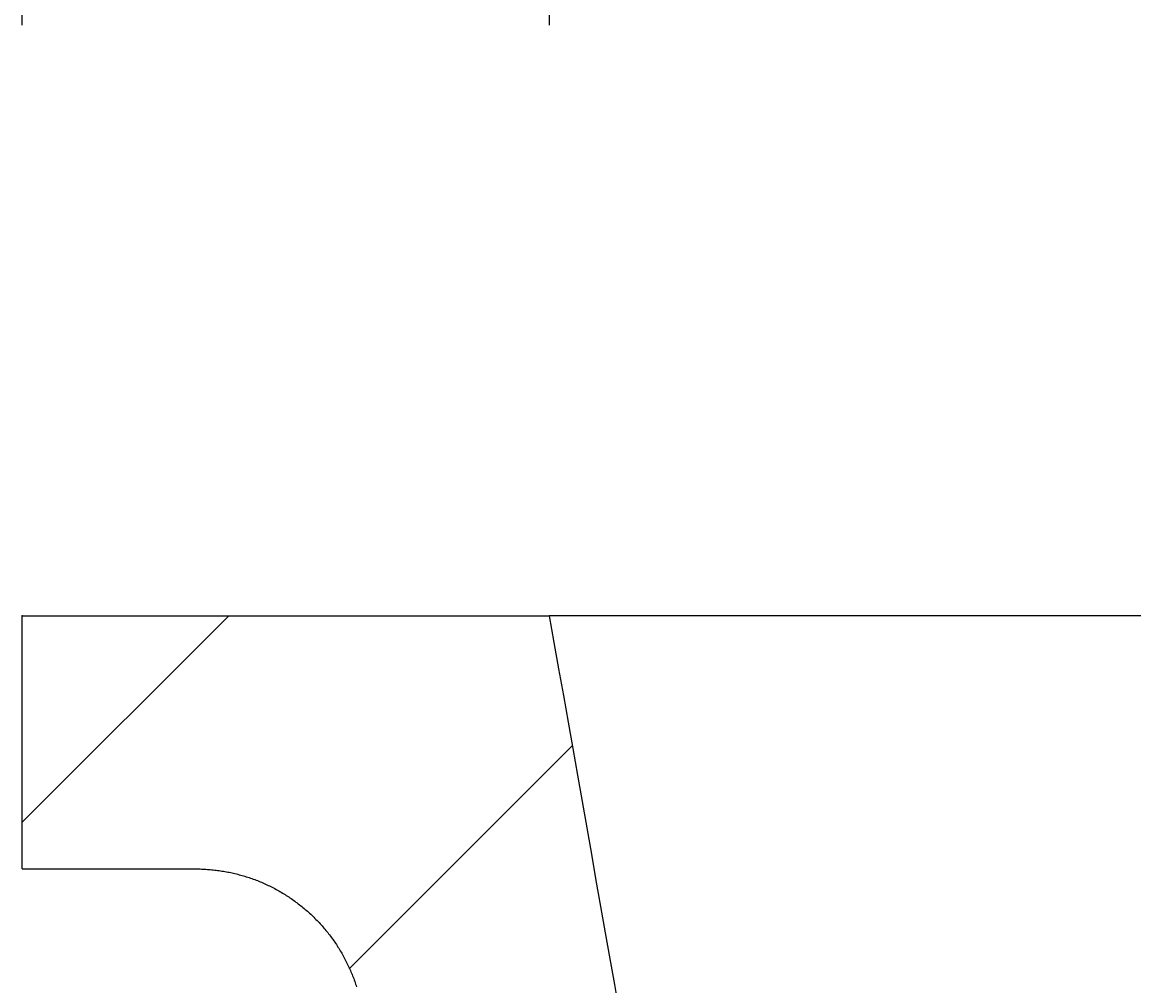
# Model space of a CAD drawing. Extents: x -500 to 3493, y -1003 to 1783.
# Drawn here: x 1688 to 1741, y 608 to 654 of the extents above; entities that cross this region are included whole.
import ezdxf

# ---------------------------------------------------------------- set-up
doc = ezdxf.new("R2010")
doc.units = 0
doc.header["$MEASUREMENT"] = 0
doc.layers.add('LAYER01', color=7, linetype='CONTINUOUS')
doc.dimstyles.get("Standard").update_dxf_attribs({"dimtxt": 0.18, "dimasz": 0.18, "dimexe": 0.18, "dimexo": 0.0625, "dimgap": 0.09, "dimtad": 0, "dimtih": 1, "dimtoh": 1, "dimdec": 4, "dimzin": 0, "dimdsep": 46, "dimtxsty": 'Standard', "dimcen": 0.09, "dimadec": 0, "dimazin": 0, "dimtfac": 1, "dimtdec": 4, "dimtofl": 0, "dimtmove": 0, "dimatfit": 3, "dimfxl": 1, "dimtolj": 1, "dimtzin": 0, "dimarcsym": 0})

# ---------------------------------------------------------------- blocks, each defined once
blk = doc.blocks.new('*D17')
at = {"layer": 'LAYER01', "color": 7}
for p, q in [((1688.232847, 653.839407), (1688.232847, 854.785255)), ((2048.232847, 653.839407), (2048.232847, 854.785255)), ((2048.232847, 819.785255), (1688.232847, 819.785255))]:
    blk.add_line(p, q, dxfattribs=at)
for p in [(1688.232847, 819.785255), (1688.232847, 625.839407), (2048.232847, 625.839407)]:
    blk.add_point(p, dxfattribs=at)
for points in [[(1744.232847, 829.118215), (1688.232847, 819.785255), (1744.232847, 810.452295)], [(1992.232847, 829.118215), (2048.232847, 819.785255), (1992.232847, 810.452295)]]:
    blk.add_solid(points, dxfattribs=at)
at = {"layer": 'LAYER01', "color": 7, "linetype": 'Continuous'}
blk.add_text('360', height=70, dxfattribs=at).set_placement((1815.236659, 854.785255))
blk = doc.blocks.new('*D18')
at = {"layer": 'LAYER01', "color": 7}
for p, q in [((1713.232847, 653.839407), (1713.232847, 729.591361)), ((2023.232847, 653.839407), (2023.232847, 729.591361)), ((2023.232847, 694.591361), (1713.232847, 694.591361))]:
    blk.add_line(p, q, dxfattribs=at)
for p in [(1713.232847, 694.591361), (1713.232847, 625.839407), (2023.232847, 625.839407)]:
    blk.add_point(p, dxfattribs=at)
for points in [[(1769.232847, 703.924321), (1713.232847, 694.591361), (1769.232847, 685.258401)], [(1967.232847, 703.924321), (2023.232847, 694.591361), (1967.232847, 685.258401)]]:
    blk.add_solid(points, dxfattribs=at)
at = {"layer": 'LAYER01', "color": 7, "linetype": 'Continuous'}
blk.add_text('310', height=70, dxfattribs=at).set_placement((1815.236659, 729.591361))
blk = doc.blocks.new('VES31501-G20')
at = {"layer": 'LAYER01', "color": 7, "linetype": 'Continuous'}
for p, q in [((1688.232847, 616.05169), (1698.020565, 625.839407)), ((1703.728147, 609.09635), (1714.31785, 619.686052))]:
    blk.add_line(p, q, dxfattribs=at)

msp = doc.modelspace()

# ---------------------------------------------------------------- linework, layer by layer
at = {"layer": 'LAYER01', "color": 7, "linetype": 'Continuous'}
for p, q in [((1688.232847, 613.839407), (1688.232847, 625.839407)), ((1688.232847, 625.839407), (1713.232847, 625.839407)), ((1813.232847, 625.839407), (1713.232847, 625.839407)), ((1688.232847, 613.839407), (1696.450855, 613.839407)), ((1696.453186, 613.839407), (1696.453136, 613.839407))]:
    msp.add_line(p, q, dxfattribs=at)
for points in [[(1716.531414, 607.132308), (1716.315894, 608.354579), (1716.099458, 609.58205), (1715.88216, 610.814411), (1715.664062, 612.051303), (1715.445236, 613.292327), (1715.225753, 614.537079), (1715.005683, 615.785158), (1714.785097, 617.036163), (1714.564066, 618.28969), (1714.342664, 619.545322), (1714.12097, 620.802614), (1713.899062, 622.061116), (1713.677019, 623.320382), (1713.454922, 624.579962), (1713.232847, 625.839407)], [(1696.450855, 613.839407), (1696.520636, 613.838676), (1696.590412, 613.837752), (1696.660177, 613.836444), (1696.729926, 613.834558), (1696.799655, 613.831942), (1696.869357, 613.828607), (1696.939027, 613.824603), (1697.008659, 613.819982), (1697.07825, 613.814784), (1697.147792, 613.809006), (1697.217281, 613.802637), (1697.286712, 613.795661), (1697.356079, 613.78807), (1697.425377, 613.779865), (1697.4946, 613.771051), (1697.563744, 613.761633), (1697.632801, 613.751617), (1697.701769, 613.741002), (1697.770644, 613.72979), (1697.839422, 613.717978), (1697.9081, 613.705569), (1697.97667, 613.692561), (1698.045129, 613.678957), (1698.113469, 613.664756), (1698.181685, 613.649959), (1698.24977, 613.634567), (1698.31772, 613.618582), (1698.385527, 613.602002), (1698.453187, 613.58483), (1698.520692, 613.567066), (1698.588038, 613.54871), (1698.655219, 613.529765), (1698.722231, 613.510234), (1698.789069, 613.490117), (1698.855729, 613.469417), (1698.922206, 613.448136), (1698.988494, 613.426277), (1699.05459, 613.403842), (1699.120489, 613.380832), (1699.186186, 613.35725), (1699.251676, 613.333099), (1699.316954, 613.308378), (1699.382015, 613.283091), (1699.446853, 613.257239), (1699.511464, 613.230823), (1699.575841, 613.203846), (1699.639979, 613.176308), (1699.703874, 613.148212), (1699.767518, 613.119558), (1699.830908, 613.09035), (1699.894038, 613.060588), (1699.956905, 613.030274), (1700.019503, 612.999411), (1700.081829, 612.968001), (1700.14388, 612.936046), (1700.205652, 612.903549), (1700.26714, 612.870512), (1700.328341, 612.836936), (1700.389252, 612.802825), (1700.449867, 612.768181), (1700.510184, 612.733005), (1700.570198, 612.697301), (1700.629903, 612.661072), (1700.689296, 612.624321), (1700.74837, 612.587051), (1700.807123, 612.549265), (1700.865548, 612.510966), (1700.92364, 612.472157), (1700.981396, 612.432841), (1701.038811, 612.393022), (1701.095878, 612.352703), (1701.152595, 612.311885), (1701.208955, 612.270573), (1701.264955, 612.22877), (1701.320589, 612.186479), (1701.375853, 612.143702), (1701.430742, 612.100443), (1701.48525, 612.056704), (1701.539374, 612.01249), (1701.593108, 611.967803), (1701.646448, 611.922645), (1701.69939, 611.877023), (1701.75193, 611.830938), (1701.804064, 611.784396), (1701.855788, 611.737401), (1701.907099, 611.689957), (1701.957992, 611.642067), (1702.008464, 611.593738), (1702.058511, 611.544971), (1702.108128, 611.495773), (1702.157313, 611.446146), (1702.206061, 611.396095), (1702.254369, 611.345625), (1702.302232, 611.294739), (1702.349647, 611.243441), (1702.39661, 611.191737), (1702.443117, 611.139629), (1702.489164, 611.087123), (1702.534748, 611.034221), (1702.579864, 610.98093), (1702.624508, 610.927252), (1702.668679, 610.873191), (1702.712372, 610.81875), (1702.755586, 610.763933), (1702.798317, 610.708744), (1702.840562, 610.653185), (1702.882318, 610.597261), (1702.923583, 610.540973), (1702.964354, 610.484327), (1703.004628, 610.427325), (1703.044402, 610.369971), (1703.083673, 610.312269), (1703.122439, 610.254225), (1703.160697, 610.195844), (1703.198445, 610.13713), (1703.23568, 610.078089), (1703.272399, 610.018725), (1703.3086, 609.959044), (1703.344281, 609.89905), (1703.379438, 609.838749), (1703.414069, 609.778145), (1703.448171, 609.717243), (1703.481743, 609.656047), (1703.51478, 609.594561), (1703.54728, 609.53279), (1703.579241, 609.470737), (1703.61066, 609.408409), (1703.641534, 609.345808), (1703.67186, 609.282938), (1703.701637, 609.219805), (1703.73086, 609.156413), (1703.759528, 609.092767), (1703.787638, 609.028873), (1703.815187, 608.964734), (1703.842174, 608.900358), (1703.868594, 608.83575), (1703.894446, 608.770914), (1703.919728, 608.705856), (1703.944436, 608.640581), (1703.968568, 608.575095), (1703.992123, 608.509403), (1704.015104, 608.443511), (1704.037518, 608.377424), (1704.059368, 608.311148), (1704.080661, 608.244688)]]:
    msp.add_lwpolyline(points, dxfattribs=at)

# ---------------------------------------------------------------- block references
at = {"layer": 'LAYER01'}
msp.add_blockref('VES31501-G20', (0, 0), dxfattribs=at)

# ---------------------------------------------------------------- dimensions: what is measured, and where the dimension line sits
at = {"layer": 'LAYER01', "color": 7}
for base, p1, p2, picture, middle in [((1688.232847, 819.785255), (2048.232847, 625.839407), (1688.232847, 625.839407), '*D17', (1868.206054, 889.785255)), ((1713.232847, 694.591361), (2023.232847, 625.839407), (1713.232847, 625.839407), '*D18', (1868.206054, 764.591361))]:
    dim = msp.add_linear_dim(base=base, p1=p1, p2=p2, dimstyle='Standard', dxfattribs=at)
    dim.commit()
    dim.dimension.update_dxf_attribs({"geometry": picture, "text_midpoint": middle})

doc.saveas('drawing.dxf')
